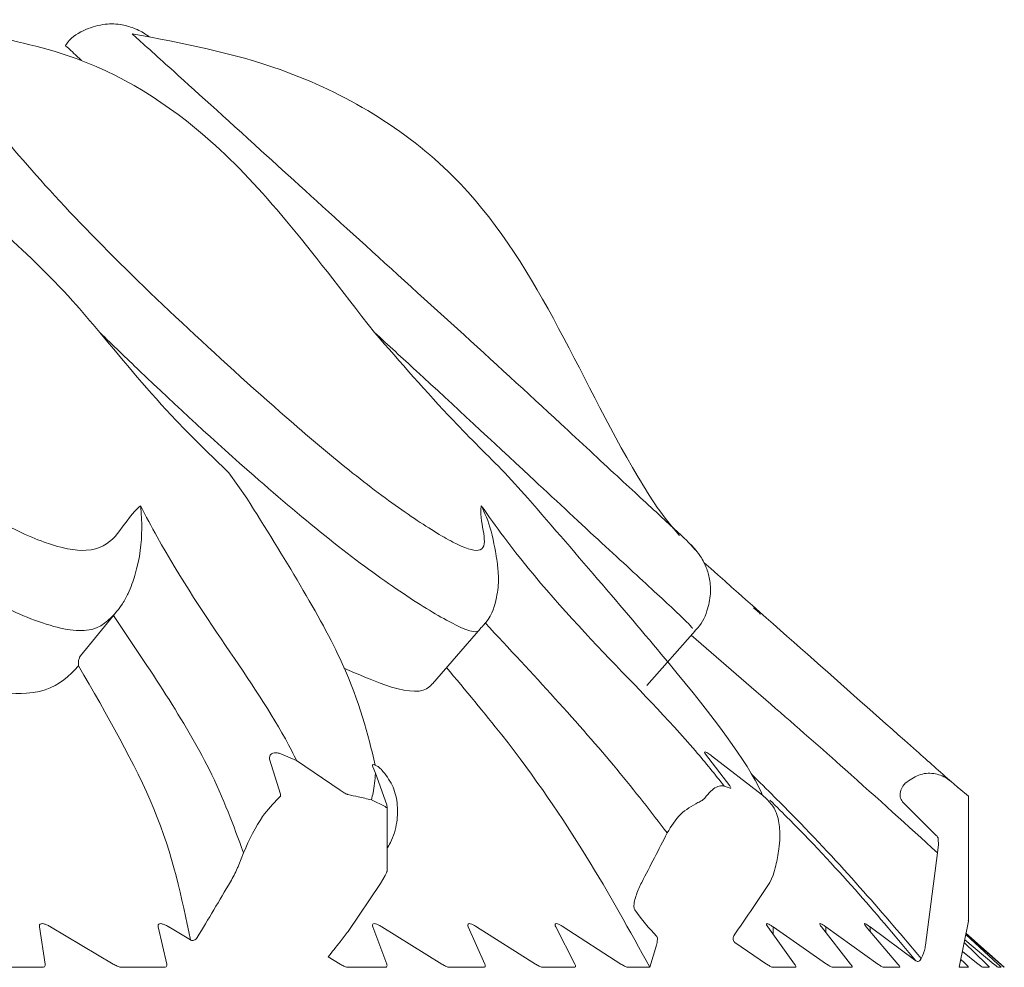
# Model space of a CAD drawing. Units: millimetres. Extents: x 7892 to 9237, y -13250 to -11400.
# Drawn here: x 8552 to 8557, y -12488 to -12483 of the extents above; entities that cross this region are included whole.
import ezdxf

# ---------------------------------------------------------------- set-up
doc = ezdxf.new("R2010")
doc.units = ezdxf.units.MM
doc.layers.add('layer 1', color=170, linetype='Continuous', lineweight=0)

msp = doc.modelspace()

# ---------------------------------------------------------------- linework, layer by layer
at = {"layer": 'layer 1'}
for p, q in [((8553.1836, -12485.6807), (8553.2727, -12485.8071)), ((8554.5638, -12485.6807), (8554.6778, -12485.8071)), ((8555.5167, -12486.0684), (8555.4915, -12486.04)), ((8552.4413, -12486.5957), (8552.6062, -12486.3946)), ((8552.6239, -12486.373), (8552.6062, -12486.3946)), ((8554.2009, -12486.7357), (8554.4411, -12486.4594)), ((8555.2737, -12486.7438), (8555.5158, -12486.4705)), ((8552.4413, -12486.5957), (8552.44, -12486.5975)), ((8553.435, -12487.0829), (8553.5223, -12487.1199)), ((8553.3858, -12487.1126), (8553.3859, -12487.1057)), ((8553.4421, -12487.2877), (8553.3858, -12487.1126)), ((8553.5223, -12487.1199), (8553.7392, -12487.2681)), ((8555.6887, -12487.2461), (8555.5674, -12487.0877)), ((8555.5978, -12487.0962), (8555.8514, -12487.2922)), ((8553.916, -12487.1827), (8553.9031, -12487.1517)), ((8553.9726, -12487.3414), (8553.916, -12487.1827)), ((8556.7972, -12487.2265), (8556.8082, -12487.2359)), ((8555.6611, -12487.2477), (8555.6902, -12487.257)), ((8555.6928, -12487.2521), (8555.6887, -12487.2461)), ((8556.8332, -12487.2571), (8556.8814, -12487.298)), ((8553.896, -12487.3157), (8553.9652, -12487.3497)), ((8555.8514, -12487.2922), (8555.8724, -12487.3112)), ((8556.7213, -12487.4941), (8556.5517, -12487.3254)), ((8556.8814, -12487.298), (8556.8814, -12487.9225)), ((8553.9744, -12487.6721), (8553.9744, -12487.3506)), ((8556.7317, -12487.5395), (8556.7312, -12487.5139)), ((8556.7266, -12487.5804), (8556.7317, -12487.5395)), ((8553.2331, -12487.6409), (8553.2562, -12487.5804)), ((8556.6675, -12488.0423), (8556.7266, -12487.5804)), ((8553.9652, -12487.6935), (8553.9419, -12487.7343)), ((8555.9049, -12487.6927), (8555.8881, -12487.7292)), ((8553.9419, -12487.7343), (8553.7798, -12487.974)), ((8555.8881, -12487.7292), (8555.8724, -12487.754)), ((8556.8814, -12487.9225), (8556.8361, -12488.1533)), ((8556.8813, -12487.9175), (8556.8814, -12487.9225)), ((8552.2652, -12488.1369), (8552.2359, -12487.951)), ((8552.2921, -12487.951), (8552.6045, -12488.1369)), ((8552.8726, -12488.1369), (8552.8297, -12487.951)), ((8552.8825, -12487.951), (8552.9913, -12488.0163)), ((8553.9726, -12488.1369), (8553.9031, -12487.951)), ((8553.9487, -12487.951), (8554.248, -12488.1369)), ((8554.4634, -12488.1369), (8554.3807, -12487.951)), ((8554.4226, -12487.951), (8554.7165, -12488.1369)), ((8554.9135, -12488.1369), (8554.8178, -12487.951)), ((8554.8559, -12487.951), (8555.1438, -12488.1369)), ((8556.0124, -12488.1369), (8555.8786, -12487.951)), ((8555.9051, -12487.951), (8556.1722, -12488.1369)), ((8555.9051, -12487.951), (8555.9051, -12487.9878)), ((8556.2927, -12488.1369), (8556.1467, -12487.951)), ((8556.1692, -12487.951), (8556.4284, -12488.1369)), ((8556.1692, -12487.951), (8556.1692, -12487.9796)), ((8556.5292, -12488.1369), (8556.3712, -12487.951)), ((8556.3897, -12487.951), (8556.6189, -12488.1208)), ((8556.3897, -12487.951), (8556.3897, -12487.9727)), ((8556.8632, -12488.0156), (8557.0089, -12488.1369)), ((8557.0292, -12488.1369), (8556.8683, -12487.9895)), ((8556.8689, -12487.9864), (8557.0416, -12488.1369)), ((8557.0613, -12488.1533), (8556.8695, -12487.9834)), ((8555.2889, -12488.1533), (8555.3214, -12488.0433)), ((8555.7144, -12488.0297), (8555.8724, -12488.1369)), ((8556.9715, -12488.1369), (8556.8604, -12488.0294)), ((8553.6801, -12488.1006), (8553.7392, -12488.1369)), ((8556.6462, -12488.1094), (8556.6405, -12488.1178)), ((8556.8518, -12488.0736), (8556.931, -12488.1369)), ((8552.2513, -12488.1533), (8552.0251, -12488.1533)), ((8552.8608, -12488.1533), (8552.6479, -12488.1533)), ((8553.9652, -12488.1533), (8553.7798, -12488.1533)), ((8554.4582, -12488.1533), (8554.2871, -12488.1533)), ((8554.9105, -12488.1533), (8554.7541, -12488.1533)), ((8555.2889, -12488.1533), (8555.1798, -12488.1533)), ((8556.0161, -12488.1533), (8555.9049, -12488.1533)), ((8556.2987, -12488.1533), (8556.203, -12488.1533)), ((8556.5373, -12488.1533), (8556.4573, -12488.1533)), ((8556.8814, -12488.1533), (8556.8361, -12488.1533)), ((8556.9863, -12488.1533), (8556.9541, -12488.1533)), ((8557.046, -12488.1533), (8557.0299, -12488.1533)), ((8557.0613, -12488.1533), (8557.0606, -12488.1533))]:
    msp.add_line(p, q, dxfattribs=at)
for centre, major_axis, ratio, start_param, end_param in [((8549.4346, -12485.5218), (7.321, 13.3167), 0.405858, 4.769435, 4.787794), ((8546.9564, -12485.2607), (8.4845, 13.3655), 0.417257, 4.771516, 4.792092), ((8553.1851, -12482.7423), (5.2672, 10.3816), 0.417272, 4.403502, 4.429136), ((8556.8788, -12476.9591), (1.1365, 11.2714), 0.213958, 2.907345, 2.958485), ((8551.2475, -12482.3971), (6.2138, 10.3942), 0.434251, 4.406462, 4.414586)]:
    msp.add_ellipse(centre, major_axis=major_axis, ratio=ratio, start_param=start_param, end_param=end_param, dxfattribs=at)
for points, knots in [([(8552.7408, -12485.8454), (8552.7314, -12485.8545), (8552.6398, -12485.9427), (8552.5962, -12486.1031), (8552.2823, -12486.0473), (8551.9943, -12485.91), (8551.6697, -12485.7081), (8551.2578, -12485.3801), (8550.804, -12484.9587), (8550.3573, -12484.4771), (8550.0424, -12484.0113), (8549.901, -12483.6372), (8550.001, -12483.4391), (8550.2039, -12483.4137), (8550.3828, -12483.4812), (8550.4059, -12483.4899)], [0, 0, 0, 0, 0.017368, 0.169717, 0.22925, 0.283181, 0.337623, 0.392046, 0.48158, 0.572201, 0.663062, 0.78367, 0.884623, 0.985136, 1, 1, 1, 1]), ([(8554.4453, -12485.8454), (8554.4445, -12485.8545), (8554.4373, -12485.9427), (8554.5107, -12486.1031), (8554.327, -12486.0473), (8554.1054, -12485.91), (8553.828, -12485.7081), (8553.4384, -12485.3801), (8552.9731, -12484.9586), (8552.4746, -12484.4774), (8552.0515, -12484.0099), (8551.7772, -12483.6437), (8551.6925, -12483.4287), (8551.8182, -12483.4535), (8551.8765, -12483.465)], [0, 0, 0, 0, 0.0178716, 0.1746383, 0.2358986, 0.2913939, 0.347414, 0.4034159, 0.4955465, 0.5887947, 0.6822913, 0.8063965, 0.9102772, 1, 1, 1, 1]), ([(8552.7869, -12483.5023), (8552.7832, -12483.4995), (8552.7739, -12483.4927), (8552.7531, -12483.4789), (8552.7104, -12483.457), (8552.6465, -12483.4375), (8552.5596, -12483.4338), (8552.4645, -12483.4617), (8552.393, -12483.5027), (8552.3697, -12483.5401), (8552.3659, -12483.5462)], [0.5484805, 0.5484805, 0.5484805, 0.5484805, 0.5921182, 0.6408767, 0.6796931, 0.7385004, 0.8087425, 0.8918614, 0.9823024, 1, 1, 1, 1]), ([(8553.9119, -12484.9797), (8553.568, -12484.5374), (8553.1915, -12484.0374), (8552.5014, -12483.5907), (8552.0419, -12483.5101), (8551.8765, -12483.465)], [0, 0, 0, 0, 0.4464612, 0.7961126, 1, 1, 1, 1]), ([(8555.4373, -12485.9946), (8555.4361, -12485.9933), (8555.3577, -12485.9079), (8554.9627, -12485.2989), (8554.5995, -12484.2806), (8553.5335, -12483.643), (8552.951, -12483.5324), (8552.6996, -12483.486)], [0, 0, 0, 0, 0.0013243, 0.0910079, 0.5413157, 0.7983668, 0.9931169, 0.9931169, 0.9931169, 0.9931169]), ([(8555.4915, -12486.04), (8555.4891, -12486.0369), (8555.4797, -12486.025), (8555.3514, -12485.9058), (8555.1376, -12485.7092), (8554.7832, -12485.3796), (8554.3248, -12484.9587), (8553.7931, -12484.4777), (8553.2776, -12484.0086), (8552.9142, -12483.6791), (8552.7355, -12483.5185), (8552.6996, -12483.486)], [0, 0, 0, 0, 0.0262259, 0.1023638, 0.1792219, 0.2560549, 0.3824559, 0.5103905, 0.6386651, 0.8089346, 0.9157032, 0.9157032, 0.9157032, 0.9157032]), ([(8552.3659, -12483.5462), (8552.366, -12483.546), (8552.3659, -12483.5437), (8552.4181, -12483.593), (8552.4459, -12483.6191)], [0, 0, 0, 0, 0.4437524, 0.7908251, 0.7908251, 0.7908251, 0.7908251]), ([(8552.0362, -12484.4606), (8552.1581, -12484.5731), (8552.3251, -12484.7272), (8552.4927, -12484.926), (8552.5379, -12484.9797)], [0, 0, 0, 0, 0.72971, 1, 1, 1, 1]), ([(8550.3628, -12484.9797), (8550.4227, -12485.0433), (8550.6465, -12485.2809), (8551.0288, -12485.6445), (8551.5023, -12486.0268), (8551.8929, -12486.2736), (8552.2418, -12486.4421), (8552.5147, -12486.4973), (8552.585, -12486.4146), (8552.6238, -12486.3731), (8552.6239, -12486.373)], [0, 0, 0, 0, 0.0737348, 0.2753999, 0.4084792, 0.5422918, 0.6732555, 0.822189, 0.9994977, 1, 1, 1, 1]), ([(8552.5379, -12484.9797), (8552.6615, -12485.1286), (8552.8627, -12485.3711), (8553.0943, -12485.5945), (8553.1836, -12485.6807)], [0, 0, 0, 0, 0.614091, 1, 1, 1, 1]), ([(8552.5379, -12484.9797), (8552.6038, -12485.0433), (8552.8499, -12485.2809), (8553.2441, -12485.6446), (8553.6944, -12486.0265), (8554.0322, -12486.2749), (8554.2879, -12486.4325), (8554.4047, -12486.484), (8554.4291, -12486.4731)], [0, 0, 0, 0, 0.0863336, 0.3224563, 0.4782756, 0.6349515, 0.7882918, 0.9491971, 0.9491971, 0.9491971, 0.9491971]), ([(8553.9119, -12484.9797), (8554.0416, -12485.1286), (8554.2527, -12485.3711), (8554.4772, -12485.5945), (8554.5638, -12485.6807)], [0, 0, 0, 0, 0.614092, 1, 1, 1, 1]), ([(8553.9119, -12484.9797), (8553.9813, -12485.0433), (8554.2404, -12485.2809), (8554.631, -12485.6442), (8555.043, -12486.0275), (8555.3086, -12486.2713), (8555.4882, -12486.4388), (8555.4978, -12486.4523), (8555.5024, -12486.4588)], [0, 0, 0, 0, 0.092839, 0.346762, 0.514326, 0.682812, 0.847712, 1, 1, 1, 1]), ([(8552.7408, -12485.8454), (8552.7409, -12485.8461), (8552.7461, -12485.8826), (8552.7512, -12485.9872), (8552.7383, -12486.1276), (8552.6886, -12486.2671), (8552.6556, -12486.3309), (8552.6334, -12486.3605), (8552.6239, -12486.373)], [0, 0, 0, 0, 0.004733, 0.268464, 0.729666, 0.871349, 0.945398, 1, 1, 1, 1]), ([(8553.5223, -12487.1199), (8553.5143, -12487.1036), (8553.3475, -12486.7679), (8553.0305, -12486.3908), (8552.7686, -12485.8978), (8552.7408, -12485.8454)], [0, 0, 0, 0, 0.043551, 0.898402, 1, 1, 1, 1]), ([(8553.2727, -12485.8071), (8553.4573, -12486.1021), (8553.7942, -12486.6406), (8553.8776, -12486.9859), (8553.9153, -12487.1421)], [0, 0, 0, 0, 0.5477126, 1, 1, 1, 1]), ([(8555.6611, -12487.2477), (8555.6141, -12487.189), (8555.3168, -12486.8172), (8554.8346, -12486.3906), (8554.4827, -12485.8978), (8554.4453, -12485.8454)], [0, 0, 0, 0, 0.143641, 0.909035, 1, 1, 1, 1]), ([(8554.4453, -12485.8454), (8554.4456, -12485.8461), (8554.4636, -12485.8826), (8554.4979, -12485.9573), (8554.5208, -12486.099), (8554.5208, -12486.099)], [0, 0, 0, 0, 0.008699, 0.493519, 1, 1, 1, 1]), ([(8554.6778, -12485.8071), (8554.93, -12486.0984), (8555.4631, -12486.7144), (8555.7771, -12487.1248), (8555.8497, -12487.2884), (8555.8514, -12487.2922)], [0, 0, 0, 0, 0.4671468, 0.9875763, 1, 1, 1, 1]), ([(8555.5125, -12486.4714), (8555.5147, -12486.4697), (8555.5456, -12486.4451), (8555.5752, -12486.3783), (8555.5952, -12486.2907), (8555.5903, -12486.2156), (8555.5734, -12486.1566), (8555.5523, -12486.1142), (8555.535, -12486.0881), (8555.522, -12486.071), (8555.5082, -12486.0547), (8555.499, -12486.045), (8555.493, -12486.0386)], [0, 0, 0, 0, 0.013898, 0.197606, 0.343414, 0.466127, 0.569865, 0.653211, 0.712946, 0.767379, 0.847388, 1, 1, 1, 1]), ([(8554.4411, -12486.4594), (8554.4411, -12486.4594), (8554.4914, -12486.4128), (8554.5235, -12486.3135), (8554.5354, -12486.2078), (8554.5248, -12486.1276), (8554.5222, -12486.1086), (8554.5208, -12486.099)], [0, 0, 0, 0, 0.038479, 0.252314, 0.460182, 0.72832, 1, 1, 1, 1]), ([(8556.7972, -12487.2265), (8556.7394, -12487.1752), (8556.3723, -12486.8498), (8555.9305, -12486.4585), (8555.5583, -12486.1288)], [0, 0, 0, 0, 0.157503, 1, 1, 1, 1]), ([(8552.6062, -12486.3946), (8552.7865, -12486.6612), (8553.0792, -12487.0943), (8553.2071, -12487.4454), (8553.2562, -12487.5804)], [0, 0, 0, 0, 0.6155995, 1, 1, 1, 1]), ([(8555.8388, -12486.3878), (8555.8413, -12486.3875), (8555.8446, -12486.387), (8555.8152, -12486.3622), (8555.8069, -12486.3552)], [0, 0, 0, 0, 0.718022, 1, 1, 1, 1]), ([(8554.4664, -12486.4328), (8554.7033, -12486.6866), (8555.0534, -12487.0636), (8555.2955, -12487.3777), (8555.3754, -12487.4815)], [0.0325054, 0.0325054, 0.0325054, 0.0325054, 0.6804372, 1, 1, 1, 1]), ([(8552.432, -12486.6464), (8552.4143, -12486.6652), (8552.3536, -12486.7296), (8552.2185, -12486.8017), (8551.9099, -12486.7652), (8551.584, -12486.6558), (8551.3399, -12486.5375), (8551.2486, -12486.4882)], [0, 0, 0, 0, 0.0991277, 0.3391465, 0.5143574, 0.7435094, 0.8782898, 0.8782898, 0.8782898, 0.8782898]), ([(8555.4951, -12486.4926), (8555.7636, -12486.7247), (8556.2241, -12487.123), (8556.5787, -12487.4458), (8556.7266, -12487.5804)], [0, 0, 0, 0, 0.582868, 1, 1, 1, 1]), ([(8552.44, -12486.5975), (8552.4393, -12486.5986), (8552.4375, -12486.6014), (8552.4349, -12486.6074), (8552.4313, -12486.6201), (8552.4305, -12486.6334), (8552.4313, -12486.6427), (8552.4319, -12486.6462), (8552.432, -12486.6464)], [0, 0, 0, 0, 0.052569, 0.125846, 0.267908, 0.691683, 0.984108, 1, 1, 1, 1]), ([(8552.9913, -12488.0163), (8552.9477, -12487.805), (8552.8623, -12487.3909), (8552.5735, -12486.8912), (8552.432, -12486.6464)], [0, 0, 0, 0, 0.510172, 1, 1, 1, 1]), ([(8554.2009, -12486.7357), (8554.2009, -12486.7357), (8554.1616, -12486.7885), (8554.0064, -12486.7657), (8553.8292, -12486.6882), (8553.7577, -12486.657)], [0, 0, 0, 0, 0.203606, 0.678775, 1, 1, 1, 1]), ([(8555.2889, -12488.1533), (8555.0869, -12487.7871), (8554.8334, -12487.3273), (8554.3673, -12486.7684), (8554.2716, -12486.6543)], [0, 0, 0, 0, 0.7785468, 0.977348, 0.977348, 0.977348, 0.977348]), ([(8553.3859, -12487.1057), (8553.389, -12487.0937), (8553.3939, -12487.0863), (8553.4107, -12487.081), (8553.4248, -12487.081), (8553.4332, -12487.0826), (8553.435, -12487.0829)], [0, 0, 0, 0, 0.3925373, 0.6600379, 0.9285817, 1, 1, 1, 1]), ([(8555.5674, -12487.0877), (8555.565, -12487.0844), (8555.5617, -12487.0799), (8555.5624, -12487.0786), (8555.5626, -12487.0782)], [0, 0, 0, 0, 0.721916, 1, 1, 1, 1]), ([(8555.5631, -12487.076), (8555.5648, -12487.0763), (8555.5682, -12487.0767), (8555.5804, -12487.0836), (8555.5914, -12487.0916), (8555.5978, -12487.0962)], [0, 0, 0, 0, 0.299819, 0.589463, 1, 1, 1, 1]), ([(8553.916, -12487.1827), (8553.9137, -12487.2165), (8553.9106, -12487.2634), (8553.8992, -12487.3042), (8553.896, -12487.3157)], [0, 0, 0, 0, 0.718412, 1, 1, 1, 1]), ([(8553.9031, -12487.1517), (8553.9021, -12487.1487), (8553.9002, -12487.1425), (8553.9043, -12487.1391), (8553.9109, -12487.1404), (8553.915, -12487.1419), (8553.9153, -12487.1421)], [0, 0, 0, 0, 0.332786, 0.667535, 0.968774, 1, 1, 1, 1]), ([(8553.9153, -12487.1421), (8553.9199, -12487.1444), (8553.9289, -12487.1489), (8553.9409, -12487.1592), (8553.9472, -12487.1656), (8553.9487, -12487.1671)], [0, 0, 0, 0, 0.437184, 0.871128, 1, 1, 1, 1]), ([(8553.9487, -12487.1671), (8553.9674, -12487.191), (8554.0048, -12487.2389), (8554.0291, -12487.3323), (8554.0267, -12487.4319), (8554.004, -12487.5098), (8553.9803, -12487.5498), (8553.9744, -12487.5597)], [0, 0, 0, 0, 0.219034, 0.437734, 0.665326, 0.916562, 1, 1, 1, 1]), ([(8556.5661, -12487.2333), (8556.5881, -12487.2174), (8556.6321, -12487.1856), (8556.707, -12487.1789), (8556.7627, -12487.1992), (8556.79, -12487.2207), (8556.7972, -12487.2265)], [0, 0, 0, 0, 0.304636, 0.610229, 0.896692, 1, 1, 1, 1]), ([(8555.7986, -12487.1893), (8555.8743, -12487.264), (8556.2201, -12487.6077), (8556.4588, -12487.8888), (8556.6462, -12488.1094)], [0.0799968, 0.0799968, 0.0799968, 0.0799968, 0.2777355, 1, 1, 1, 1]), ([(8556.5517, -12487.3254), (8556.5473, -12487.3178), (8556.5375, -12487.3008), (8556.5417, -12487.2694), (8556.553, -12487.246), (8556.5634, -12487.2359), (8556.5661, -12487.2333)], [0, 0, 0, 0, 0.278513, 0.623046, 0.905227, 1, 1, 1, 1]), ([(8553.7392, -12487.2681), (8553.7463, -12487.2728), (8553.759, -12487.2813), (8553.7726, -12487.2879), (8553.7781, -12487.2894), (8553.7798, -12487.2899)], [0, 0, 0, 0, 0.457329, 0.83177, 1, 1, 1, 1]), ([(8555.5637, -12487.3073), (8555.5734, -12487.2952), (8555.6011, -12487.2612), (8555.6347, -12487.242), (8555.6573, -12487.2469), (8555.6611, -12487.2477)], [0, 0, 0, 0, 0.312684, 0.88342, 1, 1, 1, 1]), ([(8555.6902, -12487.257), (8555.6922, -12487.2575), (8555.6947, -12487.2582), (8555.6939, -12487.2561), (8555.6938, -12487.2557)], [0, 0, 0, 0, 0.805765, 1, 1, 1, 1]), ([(8556.8082, -12487.2359), (8556.8135, -12487.2404), (8556.8233, -12487.2488), (8556.8308, -12487.2552), (8556.8327, -12487.2567), (8556.8332, -12487.2571)], [0, 0, 0, 0, 0.4566852, 0.8343193, 1, 1, 1, 1]), ([(8553.2562, -12487.5804), (8553.2864, -12487.5149), (8553.3376, -12487.4038), (8553.4048, -12487.3357), (8553.4324, -12487.3077)], [0, 0, 0, 0, 0.5892425, 1, 1, 1, 1]), ([(8553.4324, -12487.3077), (8553.4368, -12487.3032), (8553.4431, -12487.2967), (8553.4423, -12487.2898), (8553.4421, -12487.2877)], [0, 0, 0, 0, 0.693425, 1, 1, 1, 1]), ([(8553.7798, -12487.2899), (8553.7966, -12487.2935), (8553.8356, -12487.3021), (8553.8741, -12487.3108), (8553.896, -12487.3157)], [0, 0, 0, 0, 0.429655, 1, 1, 1, 1]), ([(8555.3754, -12487.4815), (8555.3958, -12487.4478), (8555.4358, -12487.3819), (8555.4986, -12487.3468), (8555.5294, -12487.3296)], [0, 0, 0, 0, 0.510889, 1, 1, 1, 1]), ([(8555.5294, -12487.3296), (8555.5371, -12487.3261), (8555.5523, -12487.3192), (8555.5599, -12487.3112), (8555.5637, -12487.3073)], [0, 0, 0, 0, 0.504119, 1, 1, 1, 1]), ([(8555.8724, -12487.3112), (8555.8803, -12487.3198), (8555.8941, -12487.3347), (8555.9017, -12487.3455), (8555.9049, -12487.3501)], [0, 0, 0, 0, 0.578885, 1, 1, 1, 1]), ([(8556.6189, -12488.1208), (8556.4356, -12487.9017), (8556.2299, -12487.6559), (8555.9227, -12487.3508), (8555.8893, -12487.3177)], [0, 0, 0, 0, 0.891455, 1, 1, 1, 1]), ([(8553.9652, -12487.3497), (8553.9672, -12487.3514), (8553.9712, -12487.3547), (8553.9742, -12487.3543), (8553.9747, -12487.3497), (8553.9733, -12487.3443), (8553.9726, -12487.3414)], [0, 0, 0, 0, 0.253372, 0.508662, 0.734197, 1, 1, 1, 1]), ([(8555.9049, -12487.3501), (8555.9054, -12487.3507), (8555.911, -12487.3588), (8555.9213, -12487.378), (8555.9325, -12487.4156), (8555.9382, -12487.4601), (8555.9392, -12487.5094), (8555.9338, -12487.5747), (8555.9214, -12487.6382), (8555.9097, -12487.6769), (8555.9049, -12487.6927)], [0, 0, 0, 0, 0.0112777, 0.1433446, 0.2765157, 0.3764966, 0.4764134, 0.614561, 0.8422455, 1, 1, 1, 1]), ([(8556.7312, -12487.5139), (8556.7312, -12487.5132), (8556.7312, -12487.5049), (8556.7261, -12487.4993), (8556.7213, -12487.4941)], [0, 0, 0, 0, 0.075907, 1, 1, 1, 1]), ([(8553.1911, -12487.7255), (8553.2035, -12487.7033), (8553.2195, -12487.6745), (8553.2306, -12487.6472), (8553.2331, -12487.6409)], [0, 0, 0, 0, 0.769954, 1, 1, 1, 1]), ([(8553.9743, -12487.6721), (8553.974, -12487.6732), (8553.9735, -12487.6761), (8553.9695, -12487.685), (8553.9662, -12487.6916), (8553.9652, -12487.6935)], [0, 0, 0, 0, 0.320358, 0.796335, 1, 1, 1, 1]), ([(8555.2136, -12487.8663), (8555.2117, -12487.8616), (8555.2071, -12487.8498), (8555.2131, -12487.8124), (8555.2275, -12487.7702), (8555.243, -12487.739), (8555.2479, -12487.729)], [0, 0, 0, 0, 0.151251, 0.380476, 0.802494, 1, 1, 1, 1]), ([(8552.2359, -12487.951), (8552.2358, -12487.9474), (8552.2356, -12487.9399), (8552.2435, -12487.9346), (8552.2565, -12487.9352), (8552.2723, -12487.9405), (8552.2845, -12487.9466), (8552.2912, -12487.9505), (8552.2921, -12487.951)], [0, 0, 0, 0, 0.211772, 0.427068, 0.613746, 0.785931, 0.973772, 1, 1, 1, 1]), ([(8552.8297, -12487.951), (8552.8293, -12487.9474), (8552.8285, -12487.9399), (8552.8355, -12487.9346), (8552.8478, -12487.9352), (8552.8631, -12487.9405), (8552.875, -12487.9466), (8552.8817, -12487.9505), (8552.8825, -12487.951)], [0, 0, 0, 0, 0.2117608, 0.427049, 0.6137584, 0.7859508, 0.9737549, 1, 1, 1, 1]), ([(8553.9031, -12487.951), (8553.9021, -12487.9474), (8553.9001, -12487.94), (8553.9052, -12487.9346), (8553.9159, -12487.9352), (8553.93, -12487.9405), (8553.9414, -12487.9466), (8553.9479, -12487.9505), (8553.9487, -12487.951)], [0, 0, 0, 0, 0.211714, 0.427028, 0.613752, 0.785901, 0.97374, 1, 1, 1, 1]), ([(8554.3807, -12487.951), (8554.3794, -12487.9474), (8554.3768, -12487.94), (8554.3809, -12487.9346), (8554.3909, -12487.9352), (8554.4044, -12487.9405), (8554.4155, -12487.9466), (8554.4218, -12487.9505), (8554.4226, -12487.951)], [0, 0, 0, 0, 0.2117, 0.427017, 0.613729, 0.785901, 0.973741, 1, 1, 1, 1]), ([(8554.8178, -12487.951), (8554.8162, -12487.9474), (8554.813, -12487.94), (8554.8162, -12487.9346), (8554.8253, -12487.9352), (8554.8382, -12487.9405), (8554.849, -12487.9466), (8554.8551, -12487.9505), (8554.8559, -12487.951)], [0, 0, 0, 0, 0.2116939, 0.4270351, 0.6137461, 0.7859165, 0.9738144, 1, 1, 1, 1]), ([(8555.8786, -12487.951), (8555.8762, -12487.9474), (8555.8713, -12487.9399), (8555.8716, -12487.9346), (8555.8781, -12487.9352), (8555.889, -12487.9405), (8555.8987, -12487.9466), (8555.9044, -12487.9505), (8555.9051, -12487.951)], [0, 0, 0, 0, 0.211624, 0.426977, 0.613684, 0.785889, 0.973716, 1, 1, 1, 1]), ([(8556.1467, -12487.951), (8556.144, -12487.9474), (8556.1385, -12487.9399), (8556.1379, -12487.9346), (8556.1435, -12487.9352), (8556.1536, -12487.9405), (8556.163, -12487.9466), (8556.1685, -12487.9505), (8556.1692, -12487.951)], [0, 0, 0, 0, 0.211605, 0.426966, 0.613695, 0.785867, 0.973697, 1, 1, 1, 1]), ([(8556.3712, -12487.951), (8556.3682, -12487.9474), (8556.3622, -12487.94), (8556.3606, -12487.9346), (8556.3653, -12487.9352), (8556.3747, -12487.9405), (8556.3836, -12487.9466), (8556.389, -12487.9505), (8556.3897, -12487.951)], [0, 0, 0, 0, 0.211526, 0.426914, 0.613635, 0.785829, 0.973638, 1, 1, 1, 1]), ([(8553.0249, -12488.0049), (8553.0228, -12488.0078), (8553.0185, -12488.0137), (8553.0093, -12488.0187), (8553.0003, -12488.0198), (8552.9943, -12488.0181), (8552.9918, -12488.0166), (8552.9913, -12488.0163)], [0, 0, 0, 0, 0.267494, 0.536139, 0.774537, 0.958209, 1, 1, 1, 1]), ([(8553.7798, -12487.974), (8553.7737, -12487.9821), (8553.7619, -12487.9979), (8553.7466, -12488.0172), (8553.7392, -12488.0265)], [0, 0, 0, 0, 0.516108, 1, 1, 1, 1]), ([(8555.3214, -12488.0433), (8555.3238, -12488.0335), (8555.3276, -12488.0179), (8555.3261, -12488.0033), (8555.3231, -12487.9991), (8555.3222, -12487.9978)], [0, 0, 0, 0, 0.539494, 0.859519, 1, 1, 1, 1]), ([(8555.7144, -12488.0297), (8555.7126, -12488.0283), (8555.7092, -12488.0254), (8555.706, -12488.0189), (8555.7047, -12488.0116), (8555.7054, -12488.0038), (8555.7077, -12487.9972), (8555.71, -12487.9935), (8555.7108, -12487.9921)], [0, 0, 0, 0, 0.170776, 0.341938, 0.508379, 0.683777, 0.882607, 1, 1, 1, 1]), ([(8556.6462, -12488.1094), (8556.6536, -12488.0915), (8556.6631, -12488.0685), (8556.6667, -12488.047), (8556.6675, -12488.0423)], [0, 0, 0, 0, 0.778135, 1, 1, 1, 1]), ([(8556.6405, -12488.1178), (8556.6384, -12488.1196), (8556.6342, -12488.123), (8556.6269, -12488.1243), (8556.6217, -12488.1227), (8556.6193, -12488.1211), (8556.6189, -12488.1208)], [0, 0, 0, 0, 0.323036, 0.647714, 0.935442, 1, 1, 1, 1]), ([(8556.8814, -12488.1533), (8556.8817, -12488.1528), (8556.8822, -12488.1518), (8556.8768, -12488.1452), (8556.8715, -12488.1397), (8556.8437, -12488.1145)], [0, 0, 0, 0, 0.3641198, 0.7303064, 0.9825503, 0.9825503, 0.9825503, 0.9825503]), ([(8552.2513, -12488.1533), (8552.2548, -12488.1528), (8552.262, -12488.1518), (8552.2658, -12488.1452), (8552.2654, -12488.1394), (8552.2652, -12488.1369)], [0, 0, 0, 0, 0.363238, 0.729319, 1, 1, 1, 1]), ([(8552.6045, -12488.1369), (8552.6112, -12488.1406), (8552.6248, -12488.1482), (8552.6396, -12488.1529), (8552.6461, -12488.1532), (8552.6479, -12488.1533)], [0, 0, 0, 0, 0.419451, 0.846, 1, 1, 1, 1]), ([(8552.8608, -12488.1533), (8552.8641, -12488.1528), (8552.8708, -12488.1518), (8552.8738, -12488.1452), (8552.8729, -12488.1394), (8552.8726, -12488.1369)], [0, 0, 0, 0, 0.363394, 0.729487, 1, 1, 1, 1]), ([(8553.7392, -12488.1369), (8553.7457, -12488.1406), (8553.7588, -12488.1482), (8553.7726, -12488.1529), (8553.7783, -12488.1532), (8553.7798, -12488.1533)], [0, 0, 0, 0, 0.419301, 0.845968, 1, 1, 1, 1]), ([(8553.9652, -12488.1533), (8553.968, -12488.1528), (8553.9736, -12488.1518), (8553.9751, -12488.1451), (8553.9733, -12488.1394), (8553.9726, -12488.1369)], [0, 0, 0, 0, 0.3636294, 0.7297733, 1, 1, 1, 1]), ([(8554.248, -12488.1369), (8554.2544, -12488.1406), (8554.2672, -12488.1482), (8554.2803, -12488.1529), (8554.2857, -12488.1532), (8554.2871, -12488.1533)], [0, 0, 0, 0, 0.419243, 0.845865, 1, 1, 1, 1]), ([(8554.4582, -12488.1533), (8554.4607, -12488.1528), (8554.4658, -12488.1518), (8554.4665, -12488.1451), (8554.4643, -12488.1394), (8554.4634, -12488.1369)], [0, 0, 0, 0, 0.363723, 0.729831, 1, 1, 1, 1]), ([(8554.7165, -12488.1369), (8554.7227, -12488.1406), (8554.7353, -12488.1482), (8554.7478, -12488.1529), (8554.7527, -12488.1532), (8554.7541, -12488.1533)], [0, 0, 0, 0, 0.419223, 0.845881, 1, 1, 1, 1]), ([(8554.9105, -12488.1533), (8554.9128, -12488.1528), (8554.9173, -12488.1518), (8554.9172, -12488.1451), (8554.9146, -12488.1394), (8554.9135, -12488.1369)], [0, 0, 0, 0, 0.363803, 0.729929, 1, 1, 1, 1]), ([(8555.1438, -12488.1369), (8555.1499, -12488.1406), (8555.1622, -12488.1482), (8555.1741, -12488.1529), (8555.1786, -12488.1532), (8555.1798, -12488.1533)], [0, 0, 0, 0, 0.419119, 0.84583, 1, 1, 1, 1]), ([(8555.8724, -12488.1369), (8555.8781, -12488.1406), (8555.8897, -12488.1482), (8555.9003, -12488.1529), (8555.904, -12488.1532), (8555.9049, -12488.1533)], [0, 0, 0, 0, 0.41892, 0.845681, 1, 1, 1, 1]), ([(8556.0161, -12488.1533), (8556.0175, -12488.1528), (8556.0204, -12488.1518), (8556.0179, -12488.1451), (8556.014, -12488.1394), (8556.0124, -12488.1369)], [0, 0, 0, 0, 0.3639895, 0.7301493, 1, 1, 1, 1]), ([(8556.1722, -12488.1369), (8556.1778, -12488.1406), (8556.189, -12488.1482), (8556.1989, -12488.1529), (8556.2021, -12488.1532), (8556.203, -12488.1533)], [0, 0, 0, 0, 0.418891, 0.845629, 1, 1, 1, 1]), ([(8556.2987, -12488.1533), (8556.2998, -12488.1528), (8556.302, -12488.1518), (8556.2988, -12488.1451), (8556.2945, -12488.1394), (8556.2927, -12488.1369)], [0, 0, 0, 0, 0.364033, 0.730198, 1, 1, 1, 1]), ([(8556.4284, -12488.1369), (8556.4338, -12488.1406), (8556.4446, -12488.1482), (8556.4538, -12488.1529), (8556.4566, -12488.1532), (8556.4573, -12488.1533)], [0, 0, 0, 0, 0.4187438, 0.8455137, 1, 1, 1, 1]), ([(8556.5373, -12488.1533), (8556.5382, -12488.1528), (8556.5398, -12488.1518), (8556.5359, -12488.1451), (8556.5312, -12488.1394), (8556.5292, -12488.1369)], [0, 0, 0, 0, 0.364065, 0.730226, 1, 1, 1, 1]), ([(8556.931, -12488.1369), (8556.9357, -12488.1406), (8556.9453, -12488.1482), (8556.9523, -12488.1529), (8556.9537, -12488.1532), (8556.9541, -12488.1533)], [0, 0, 0, 0, 0.418154, 0.845113, 1, 1, 1, 1]), ([(8556.9863, -12488.1533), (8556.9862, -12488.1528), (8556.9861, -12488.1518), (8556.9799, -12488.1451), (8556.974, -12488.1394), (8556.9715, -12488.1369)], [0, 0, 0, 0, 0.364136, 0.730355, 1, 1, 1, 1]), ([(8557.0089, -12488.1369), (8557.0134, -12488.1406), (8557.0225, -12488.1482), (8557.0287, -12488.1529), (8557.0296, -12488.1532), (8557.0299, -12488.1533)], [0, 0, 0, 0, 0.418334, 0.8452389, 1, 1, 1, 1]), ([(8557.046, -12488.1533), (8557.0457, -12488.1528), (8557.045, -12488.1518), (8557.0381, -12488.1451), (8557.0318, -12488.1394), (8557.0292, -12488.1369)], [0, 0, 0, 0, 0.364153, 0.730355, 1, 1, 1, 1]), ([(8557.0416, -12488.1369), (8557.0459, -12488.1406), (8557.0545, -12488.1482), (8557.0599, -12488.1529), (8557.0604, -12488.1532), (8557.0606, -12488.1533)], [0, 0, 0, 0, 0.418499, 0.845358, 1, 1, 1, 1])]:
    msp.add_open_spline(points, degree=3, knots=knots, dxfattribs=at)

doc.saveas('drawing.dxf')
